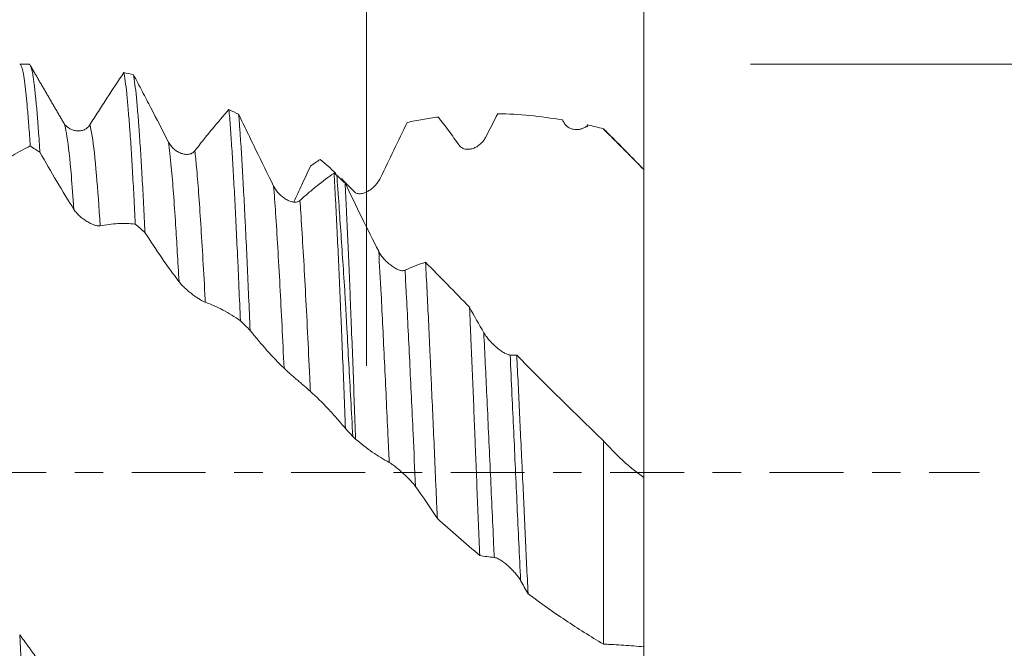
# Model space of a CAD drawing. Units: millimetres. Extents: x -48 to 92, y -67 to 36.
# Drawn here: x 64 to 78, y -3 to 7 of the extents above; entities that cross this region are included whole.
import ezdxf

# ---------------------------------------------------------------- set-up
doc = ezdxf.new("R2010")
doc.units = ezdxf.units.MM
doc.linetypes.add('CENTER', pattern=[47.5, 22, -8.5, 8.5, -8.5])
for name, color, linetype in [('1', 4, 'Continuous'), ('2', 7, 'Continuous'), ('SK2', 7, 'Continuous'), ('SK4', 2, 'CENTER')]:
    doc.layers.add(name, color=color, linetype=linetype)
doc.styles.add('iso_b_vert', font='simplex.shx')
doc.dimstyles.get("Standard").update_dxf_attribs({"dimtxt": 0.18, "dimasz": 0.18, "dimexe": 0.18, "dimexo": 0.0625, "dimgap": 0.09, "dimtad": 1, "dimzin": 0, "dimdsep": 52, "dimtxsty": 'Standard', "dimcen": 0.09, "dimadec": 0, "dimazin": 0, "dimtfac": 1, "dimtdec": 4, "dimtofl": 0, "dimtmove": 0, "dimatfit": 3, "dimfxl": 1, "dimtolj": 1, "dimtzin": 0, "dimarcsym": 0})

# ---------------------------------------------------------------- blocks, each defined once
blk = doc.blocks.new('_U0')
at = {"layer": 'SK2', "lineweight": 13}
for p, q in [((-27, -1.5875), (-27, -53.284708)), ((73, -1.5875), (73, -53.284708)), ((-27, -51.284708), (73, -51.284708))]:
    blk.add_line(p, q, dxfattribs=at)
at = {"layer": 'SK2', "lineweight": 18}
for points in [[(-27, -51.284708), (-23.500002, -50.823924), (-23.499998, -51.745492)], [(73, -51.284708), (69.500002, -51.745492), (69.499998, -50.823924)]]:
    blk.add_solid(points, dxfattribs=at)
at = {"layer": 'SK2', "lineweight": 18, "insert": (18.892572, -50.399593), "char_height": 3, "attachment_point": 7, "line_spacing_factor": 1.084337, "style": 'iso_b_vert'}
blk.add_mtext('\\W0.6864;100.0', dxfattribs=at)
blk = doc.blocks.new('_U1')
at = {"layer": 'SK2', "lineweight": 13}
for p, q in [((23, -1.5875), (23, -45.284708)), ((73, -1.5875), (73, -45.284708)), ((73, -43.284708), (23, -43.284708))]:
    blk.add_line(p, q, dxfattribs=at)
at = {"layer": 'SK2', "lineweight": 18}
for points in [[(23, -43.284708), (26.499998, -42.823924), (26.500002, -43.745492)], [(73, -43.284708), (69.500002, -43.745492), (69.499998, -42.823924)]]:
    blk.add_solid(points, dxfattribs=at)
at = {"layer": 'SK2', "lineweight": 18, "insert": (44.638544, -42.399593), "char_height": 3, "attachment_point": 7, "line_spacing_factor": 1.084337, "style": 'iso_b_vert'}
blk.add_mtext('\\W0.7346;50.0', dxfattribs=at)
blk = doc.blocks.new('_U2')
at = {"layer": '2', "lineweight": 13}
for p, q in [((30.5, -1.5875), (30.5, -37.284708)), ((73, -1.5875), (73, -37.284708)), ((73, -35.284708), (30.5, -35.284708))]:
    blk.add_line(p, q, dxfattribs=at)
at = {"layer": '2', "lineweight": 18}
for points in [[(30.5, -35.284708), (33.999998, -34.823924), (34.000002, -35.745492)], [(73, -35.284708), (69.500002, -35.745492), (69.499998, -34.823924)]]:
    blk.add_solid(points, dxfattribs=at)
at = {"layer": '2', "lineweight": 18, "insert": (48.230601, -34.399593), "char_height": 3, "attachment_point": 7, "line_spacing_factor": 1.084337, "style": 'iso_b_vert'}
blk.add_mtext('\\W0.7640;42.5', dxfattribs=at)
blk = doc.blocks.new('_U3')
at = {"layer": 'SK2', "lineweight": 13}
for p, q in [((73, -1.5875), (73, -29.284708)), ((58, -5.9375), (58, -29.284708)), ((73, -27.284708), (58, -27.284708))]:
    blk.add_line(p, q, dxfattribs=at)
at = {"layer": 'SK2', "lineweight": 18}
for points in [[(58, -27.284708), (61.499998, -26.823924), (61.500002, -27.745492)], [(73, -27.284708), (69.500002, -27.745492), (69.499998, -26.823924)]]:
    blk.add_solid(points, dxfattribs=at)
at = {"layer": 'SK2', "lineweight": 18, "insert": (62.513486, -26.399593), "char_height": 3, "attachment_point": 7, "line_spacing_factor": 1.084337, "style": 'iso_b_vert'}
blk.add_mtext('\\W0.6562;15.0', dxfattribs=at)
blk = doc.blocks.new('_U4')
at = {"layer": 'SK2', "lineweight": 13}
for p, q in [((68.87, 1.5875), (68.87, 14.661425)), ((73, 1.5875), (73, 14.661425)), ((80.5, 12.661425), (61.37, 12.661425))]:
    blk.add_line(p, q, dxfattribs=at)
at = {"layer": 'SK2', "lineweight": 18}
for points in [[(68.87, 12.661425), (65.370002, 12.200641), (65.369998, 13.122209)], [(73, 12.661425), (76.499998, 13.122209), (76.500002, 12.200641)]]:
    blk.add_solid(points, dxfattribs=at)
at = {"layer": 'SK2', "lineweight": 18, "attachment_point": 7, "line_spacing_factor": 1.084337, "style": 'iso_b_vert'}
for s, insert, char_height in [('\\W0.6856;4.13', (67.790544, 20.546539), 3), ("\\W0.6474;'C'", (67.817044, 13.444058), 3.5)]:
    blk.add_mtext(s, dxfattribs=dict(at, insert=insert, char_height=char_height))
blk = doc.blocks.new('_U5')
at = {"layer": '2', "lineweight": 13}
for p, q in [((89.5, -6.080712), (89.5, 36.080712)), ((74.5875, 6.080712), (91.5, 6.080712)), ((74.5875, -6.080712), (91.5, -6.080712))]:
    blk.add_line(p, q, dxfattribs=at)
at = {"layer": '2', "lineweight": 18}
for points in [[(89.5, 6.080712), (89.960784, 2.580714), (89.039216, 2.580711)], [(89.5, -6.080712), (89.039216, -2.580714), (89.960784, -2.580711)]]:
    blk.add_solid(points, dxfattribs=at)
at = {"layer": '2', "lineweight": 18, "attachment_point": 7, "rotation": 90, "line_spacing_factor": 1.084337, "style": 'iso_b_vert'}
for s, insert, char_height in [('\\W0.7506; 6HX', (89.060366, 26.181147), 3.5), ('\\W0.7161;M12x1.50', (88.908886, 7.47905), 3)]:
    blk.add_mtext(s, dxfattribs=dict(at, insert=insert, char_height=char_height))

msp = doc.modelspace()

# ---------------------------------------------------------------- linework, layer by layer
at = {"layer": '1', "lineweight": 18}
for p, q in [((63.848, 6.081), (63.709, 6.081)), ((64.389, 5.171), (64.384, 5.171)), ((72.4, 5.12), (72.4, 5.115))]:
    msp.add_line(p, q, dxfattribs=at)
for points, knots in [([(63.709, 6.081), (63.71, 6.081), (63.712, 6.08), (63.72, 6.076), (63.728, 6.065), (63.737, 6.04), (63.738, 6.035), (63.742, 6.023), (63.747, 6.004), (63.753, 5.98), (63.763, 5.927), (63.77, 5.884), (63.785, 5.782), (63.792, 5.723), (63.802, 5.623), (63.808, 5.571), (63.813, 5.514), (63.817, 5.474), (63.818, 5.454), (63.827, 5.352), (63.834, 5.263), (63.849, 5.073), (63.856, 4.971), (63.863, 4.863)], [0, 0, 0, 0, 0.028739, 0.028739, 0.167491, 0.167491, 0.202179, 0.202179, 0.236866, 0.306242, 0.306242, 0.444994, 0.444994, 0.583745, 0.583745, 0.653121, 0.687809, 0.687809, 0.722497, 0.722497, 0.861248, 0.861248, 1, 1, 1, 1]), ([(64.007, 4.769), (64.006, 4.797), (64.004, 4.825), (64, 4.88), (63.998, 4.907), (63.993, 4.987), (63.989, 5.039), (63.979, 5.188), (63.972, 5.28), (63.957, 5.449), (63.95, 5.527), (63.936, 5.668), (63.929, 5.731), (63.92, 5.801), (63.918, 5.815), (63.915, 5.841), (63.91, 5.878), (63.904, 5.911), (63.893, 5.971), (63.879, 6.035), (63.865, 6.067), (63.855, 6.079), (63.851, 6.081), (63.848, 6.081)], [0, 0, 0, 0, 0.033356, 0.033356, 0.066712, 0.066712, 0.133425, 0.133425, 0.266849, 0.266849, 0.400274, 0.400274, 0.533698, 0.533698, 0.567055, 0.567055, 0.600411, 0.667123, 0.667123, 0.800548, 0.933972, 0.933972, 1, 1, 1, 1]), ([(64.75, 5.176), (64.792, 5.244), (64.835, 5.312), (64.92, 5.445), (64.963, 5.51), (65.09, 5.706), (65.174, 5.833), (65.257, 5.957)], [0, 0, 0, 0, 0.25, 0.25, 0.5, 0.5, 1, 1, 1, 1]), ([(65.257, 5.957), (65.261, 5.938), (65.264, 5.918), (65.27, 5.885), (65.272, 5.873), (65.275, 5.849), (65.277, 5.836), (65.286, 5.771), (65.3, 5.651), (65.321, 5.428), (65.335, 5.249), (65.344, 5.129), (65.346, 5.104), (65.35, 5.054), (65.352, 5.028), (65.357, 4.951), (65.361, 4.897), (65.371, 4.733), (65.385, 4.502), (65.4, 4.247), (65.414, 3.981), (65.421, 3.843), (65.428, 3.698)], [0, 0, 0, 0, 0.0625, 0.0625, 0.09375, 0.09375, 0.125, 0.125, 0.25, 0.375, 0.5, 0.5, 0.53125, 0.53125, 0.5625, 0.5625, 0.625, 0.625, 0.75, 0.875, 0.875, 1, 1, 1, 1]), ([(65.572, 3.575), (65.565, 3.721), (65.558, 3.862), (65.548, 4.066), (65.544, 4.133), (65.537, 4.265), (65.533, 4.329), (65.523, 4.519), (65.516, 4.638), (65.501, 4.864), (65.494, 4.97), (65.48, 5.17), (65.473, 5.262), (65.462, 5.392), (65.457, 5.454), (65.452, 5.512), (65.448, 5.55), (65.446, 5.569), (65.437, 5.659), (65.43, 5.723), (65.416, 5.835), (65.409, 5.883), (65.402, 5.924)], [0, 0, 0, 0, 0.125, 0.125, 0.1875, 0.1875, 0.25, 0.25, 0.375, 0.375, 0.5, 0.5, 0.625, 0.625, 0.6875, 0.71875, 0.71875, 0.75, 0.75, 0.875, 0.875, 1, 1, 1, 1]), ([(65.402, 5.924), (65.445, 5.843), (65.488, 5.761), (65.574, 5.596), (65.617, 5.513), (65.747, 5.263), (65.835, 5.093), (65.923, 4.922)], [0, 0, 0, 0, 0.25, 0.25, 0.5, 0.5, 1, 1, 1, 1]), ([(66.315, 4.79), (66.357, 4.846), (66.4, 4.9), (66.485, 5.007), (66.528, 5.06), (66.655, 5.214), (66.739, 5.313), (66.822, 5.407)], [0, 0, 0, 0, 0.25, 0.25, 0.5, 0.5, 1, 1, 1, 1]), ([(66.822, 5.407), (66.83, 5.324), (66.837, 5.234), (66.851, 5.041), (66.858, 4.938), (66.869, 4.773), (66.872, 4.716), (66.879, 4.599), (66.883, 4.538), (66.894, 4.353), (66.901, 4.225), (66.915, 3.958), (66.929, 3.68), (66.943, 3.383), (66.954, 3.152), (66.958, 3.074), (66.963, 2.955), (66.965, 2.915), (66.968, 2.834), (66.97, 2.794), (66.979, 2.591), (66.986, 2.426), (66.993, 2.259)], [0, 0, 0, 0, 0.125, 0.125, 0.25, 0.25, 0.3125, 0.3125, 0.375, 0.375, 0.5, 0.5, 0.625, 0.75, 0.75, 0.8125, 0.8125, 0.84375, 0.84375, 0.875, 0.875, 1, 1, 1, 1]), ([(67.138, 2.116), (67.131, 2.287), (67.123, 2.454), (67.109, 2.78), (67.102, 2.939), (67.088, 3.249), (67.081, 3.401), (67.07, 3.622), (67.067, 3.694), (67.061, 3.802), (67.059, 3.837), (67.056, 3.908), (67.047, 4.082), (67.038, 4.246), (67.024, 4.497), (67.017, 4.616), (67.003, 4.843), (66.996, 4.95), (66.987, 5.077), (66.985, 5.102), (66.981, 5.151), (66.98, 5.175), (66.974, 5.246), (66.971, 5.291), (66.967, 5.335)], [0, 0, 0, 0, 0.125, 0.125, 0.25, 0.25, 0.375, 0.375, 0.4375, 0.4375, 0.46875, 0.46875, 0.5, 0.625, 0.625, 0.75, 0.75, 0.875, 0.875, 0.90625, 0.90625, 0.9375, 0.9375, 1, 1, 1, 1]), ([(66.967, 5.335), (67.01, 5.246), (67.053, 5.158), (67.139, 4.98), (67.182, 4.891), (67.312, 4.623), (67.4, 4.444), (67.488, 4.266)], [0, 0, 0, 0, 0.25, 0.25, 0.5, 0.5, 1, 1, 1, 1]), ([(69.941, 5.295), (69.863, 5.285), (69.785, 5.273), (69.669, 5.252), (69.63, 5.245), (69.552, 5.23), (69.514, 5.222), (69.475, 5.213)], [0, 0, 0, 0, 0.5, 0.5, 0.75, 0.75, 1, 1, 1, 1]), ([(70.252, 4.873), (70.2, 4.947), (70.148, 5.018), (70.044, 5.159), (69.992, 5.228), (69.941, 5.295)], [0, 0, 0, 0, 0.5, 0.5, 1, 1, 1, 1]), ([(64.39, 5.17), (64.392, 5.169), (64.394, 5.167), (64.403, 5.158), (64.41, 5.151), (64.425, 5.139), (64.433, 5.133), (64.457, 5.118), (64.474, 5.109), (64.5, 5.1), (64.509, 5.097), (64.527, 5.092), (64.536, 5.091), (64.563, 5.087), (64.582, 5.086), (64.609, 5.089), (64.619, 5.091), (64.637, 5.095), (64.646, 5.097), (64.664, 5.104), (64.673, 5.108), (64.69, 5.117), (64.698, 5.123), (64.714, 5.135), (64.722, 5.142), (64.737, 5.158), (64.743, 5.167), (64.75, 5.176)], [0, 0, 0, 0, 0.018215, 0.018215, 0.088342, 0.088342, 0.15847, 0.15847, 0.298725, 0.298725, 0.368852, 0.368852, 0.43898, 0.43898, 0.579235, 0.579235, 0.649362, 0.649362, 0.71949, 0.71949, 0.789617, 0.789617, 0.859745, 0.859745, 0.929872, 0.929872, 1, 1, 1, 1]), ([(69.475, 5.213), (69.41, 5.077), (69.344, 4.94), (69.212, 4.664), (69.146, 4.526), (69.079, 4.388)], [0, 0, 0, 0, 0.5, 0.5, 1, 1, 1, 1]), ([(72.169, 5.176), (72.157, 5.164), (72.144, 5.154), (72.117, 5.137), (72.103, 5.13), (72.081, 5.121), (72.073, 5.119), (72.058, 5.114), (72.05, 5.112), (72.027, 5.108), (72.011, 5.107), (71.98, 5.107), (71.964, 5.109), (71.939, 5.114), (71.931, 5.116), (71.915, 5.122), (71.907, 5.125), (71.892, 5.132), (71.884, 5.137), (71.869, 5.147), (71.862, 5.152), (71.848, 5.164), (71.841, 5.171), (71.829, 5.186), (71.823, 5.194), (71.818, 5.203)], [0, 0, 0, 0, 0.125, 0.125, 0.25, 0.25, 0.3125, 0.3125, 0.375, 0.375, 0.5, 0.5, 0.625, 0.625, 0.6875, 0.6875, 0.75, 0.75, 0.8125, 0.8125, 0.875, 0.875, 0.9375, 0.9375, 1, 1, 1, 1]), ([(70.644, 4.991), (70.633, 4.97), (70.621, 4.952), (70.594, 4.918), (70.578, 4.902), (70.547, 4.875), (70.53, 4.863), (70.496, 4.843), (70.478, 4.834), (70.441, 4.821), (70.423, 4.817), (70.395, 4.814), (70.386, 4.813), (70.367, 4.814), (70.358, 4.814), (70.34, 4.817), (70.331, 4.819), (70.313, 4.825), (70.305, 4.829), (70.288, 4.839), (70.28, 4.844), (70.265, 4.857), (70.259, 4.865), (70.252, 4.873)], [0, 0, 0, 0, 0.125, 0.125, 0.25, 0.25, 0.375, 0.375, 0.5, 0.5, 0.625, 0.625, 0.6875, 0.6875, 0.75, 0.75, 0.8125, 0.8125, 0.875, 0.875, 0.9375, 0.9375, 1, 1, 1, 1]), ([(73, 4.511), (72.902, 4.613), (72.803, 4.715), (72.653, 4.868), (72.603, 4.918), (72.527, 4.994), (72.502, 5.019), (72.451, 5.07), (72.425, 5.095), (72.4, 5.12)], [0, 0, 0, 0, 0.5, 0.5, 0.75, 0.75, 0.875, 0.875, 1, 1, 1, 1]), ([(63.863, 4.863), (63.82, 4.843), (63.777, 4.821), (63.69, 4.774), (63.647, 4.749), (63.516, 4.668), (63.428, 4.607), (63.34, 4.54)], [0, 0, 0, 0, 0.25, 0.25, 0.5, 0.5, 1, 1, 1, 1]), ([(65.923, 4.922), (65.934, 4.901), (65.946, 4.881), (65.968, 4.855), (65.975, 4.847), (65.99, 4.831), (65.998, 4.823), (66.022, 4.802), (66.039, 4.79), (66.065, 4.774), (66.074, 4.77), (66.092, 4.761), (66.101, 4.757), (66.129, 4.747), (66.147, 4.742), (66.174, 4.738), (66.184, 4.738), (66.202, 4.737), (66.211, 4.738), (66.229, 4.74), (66.238, 4.742), (66.255, 4.747), (66.263, 4.75), (66.28, 4.758), (66.287, 4.763), (66.302, 4.775), (66.308, 4.782), (66.315, 4.79)], [0, 0, 0, 0, 0.125, 0.125, 0.1875, 0.1875, 0.25, 0.25, 0.375, 0.375, 0.4375, 0.4375, 0.5, 0.5, 0.625, 0.625, 0.6875, 0.6875, 0.75, 0.75, 0.8125, 0.8125, 0.875, 0.875, 0.9375, 0.9375, 1, 1, 1, 1]), ([(64.513, 3.919), (64.428, 4.055), (64.343, 4.194), (64.174, 4.478), (64.09, 4.623), (64.007, 4.769)], [0, 0, 0, 0, 0.5, 0.5, 1, 1, 1, 1]), ([(68.037, 4.563), (67.994, 4.47), (67.951, 4.377), (67.867, 4.2), (67.827, 4.115), (67.787, 4.03)], [0, 0, 0, 0, 0.520901, 0.520901, 1, 1, 1, 1]), ([(67.88, 4.05), (67.923, 4.09), (67.965, 4.128), (68.051, 4.202), (68.093, 4.237), (68.22, 4.339), (68.304, 4.401), (68.388, 4.458)], [0, 0, 0, 0, 0.25, 0.25, 0.5, 0.5, 1, 1, 1, 1]), ([(68.388, 4.458), (68.395, 4.335), (68.402, 4.205), (68.411, 4.036), (68.413, 4.002), (68.416, 3.932), (68.422, 3.828), (68.427, 3.721), (68.438, 3.503), (68.445, 3.354), (68.459, 3.047), (68.466, 2.89), (68.477, 2.647), (68.482, 2.524), (68.487, 2.399), (68.491, 2.315), (68.493, 2.272), (68.502, 2.06), (68.509, 1.888), (68.523, 1.541), (68.537, 1.19), (68.551, 0.833), (68.558, 0.653)], [0, 0, 0, 0, 0.125, 0.125, 0.15625, 0.15625, 0.1875, 0.25, 0.25, 0.375, 0.375, 0.5, 0.5, 0.5625, 0.59375, 0.59375, 0.625, 0.625, 0.75, 0.75, 0.875, 1, 1, 1, 1]), ([(68.668, 0.537), (68.657, 0.722), (68.647, 0.905), (68.627, 1.266), (68.617, 1.445), (68.598, 1.798), (68.588, 1.973), (68.574, 2.231), (68.569, 2.317), (68.562, 2.445), (68.56, 2.488), (68.555, 2.572), (68.552, 2.614), (68.54, 2.822), (68.519, 3.145), (68.498, 3.45), (68.477, 3.745), (68.468, 3.889), (68.456, 4.062), (68.454, 4.096), (68.449, 4.165), (68.446, 4.198), (68.439, 4.298), (68.434, 4.364), (68.429, 4.427)], [0, 0, 0, 0, 0.125, 0.125, 0.25, 0.25, 0.375, 0.375, 0.4375, 0.4375, 0.46875, 0.46875, 0.5, 0.5, 0.625, 0.75, 0.75, 0.875, 0.875, 0.90625, 0.90625, 0.9375, 0.9375, 1, 1, 1, 1]), ([(73, -0.073), (73, -0.07), (73, -0.067), (73, -0.058), (73, -0.042), (73, -0.006), (73, 0.034), (73, 0.079), (73, 0.104), (73, 0.146), (73, 0.16), (73, 0.19), (73, 0.22), (73, 0.25), (73, 0.282), (73, 0.298), (73, 0.38), (73, 0.449), (73, 0.667), (73, 0.828), (73, 1.09), (73, 1.182), (73, 1.325), (73, 1.397), (73, 1.472), (73, 1.523), (73, 1.548), (73, 1.778), (73, 1.993), (73, 2.444), (73, 2.68), (73, 2.987), (73, 3.049), (73, 3.175), (73, 3.238), (73, 3.334), (73, 3.366), (73, 3.43), (73, 3.462), (73, 3.526), (73, 3.559), (73, 3.624), (73, 3.657), (73, 3.822), (73, 3.957), (73, 4.113), (73, 4.131), (73, 4.166), (73, 4.218), (73, 4.27), (73, 4.373), (73, 4.442), (73, 4.511)], [0, 0, 0, 0, 0.015625, 0.015625, 0.03125, 0.0625, 0.09375, 0.09375, 0.125, 0.125, 0.140625, 0.140625, 0.15625, 0.171875, 0.171875, 0.1875, 0.1875, 0.25, 0.25, 0.375, 0.375, 0.4375, 0.4375, 0.46875, 0.484375, 0.484375, 0.5, 0.5, 0.625, 0.625, 0.75, 0.75, 0.78125, 0.78125, 0.8125, 0.8125, 0.828125, 0.828125, 0.84375, 0.84375, 0.859375, 0.859375, 0.875, 0.875, 0.9375, 0.9375, 0.945312, 0.945312, 0.953125, 0.96875, 0.96875, 1, 1, 1, 1]), ([(67.488, 4.266), (67.499, 4.243), (67.512, 4.223), (67.533, 4.194), (67.54, 4.184), (67.555, 4.166), (67.563, 4.157), (67.587, 4.132), (67.604, 4.117), (67.631, 4.097), (67.639, 4.09), (67.657, 4.078), (67.666, 4.072), (67.694, 4.057), (67.712, 4.048), (67.74, 4.038), (67.749, 4.035), (67.767, 4.03), (67.776, 4.029), (67.794, 4.026), (67.803, 4.026), (67.82, 4.026), (67.829, 4.027), (67.845, 4.031), (67.852, 4.033), (67.867, 4.04), (67.874, 4.045), (67.88, 4.05)], [0, 0, 0, 0, 0.125, 0.125, 0.1875, 0.1875, 0.25, 0.25, 0.375, 0.375, 0.4375, 0.4375, 0.5, 0.5, 0.625, 0.625, 0.6875, 0.6875, 0.75, 0.75, 0.8125, 0.8125, 0.875, 0.875, 0.9375, 0.9375, 1, 1, 1, 1]), ([(68.551, 4.312), (68.634, 4.14), (68.717, 3.968), (68.884, 3.629), (68.968, 3.461), (69.053, 3.295)], [0, 0, 0, 0, 0.5, 0.5, 1, 1, 1, 1]), ([(68.709, 0.495), (68.703, 0.674), (68.696, 0.851), (68.683, 1.204), (68.677, 1.378), (68.664, 1.724), (68.657, 1.896), (68.648, 2.108), (68.647, 2.151), (68.643, 2.235), (68.638, 2.36), (68.633, 2.484), (68.624, 2.727), (68.617, 2.885), (68.604, 3.193), (68.598, 3.343), (68.588, 3.562), (68.585, 3.634), (68.58, 3.741), (68.578, 3.776), (68.575, 3.846), (68.573, 3.881), (68.565, 4.053), (68.558, 4.185), (68.551, 4.312)], [0, 0, 0, 0, 0.125, 0.125, 0.25, 0.25, 0.375, 0.375, 0.40625, 0.40625, 0.4375, 0.5, 0.5, 0.625, 0.625, 0.75, 0.75, 0.8125, 0.8125, 0.84375, 0.84375, 0.875, 0.875, 1, 1, 1, 1]), ([(69.079, 4.388), (69.068, 4.365), (69.056, 4.345), (69.028, 4.306), (69.013, 4.288), (68.981, 4.254), (68.965, 4.239), (68.93, 4.212), (68.912, 4.2), (68.876, 4.18), (68.858, 4.171), (68.83, 4.162), (68.821, 4.159), (68.802, 4.155), (68.793, 4.153), (68.775, 4.152), (68.766, 4.152), (68.748, 4.153), (68.74, 4.154), (68.723, 4.159), (68.715, 4.163), (68.7, 4.171), (68.693, 4.177), (68.687, 4.183)], [0, 0, 0, 0, 0.125, 0.125, 0.25, 0.25, 0.375, 0.375, 0.5, 0.5, 0.625, 0.625, 0.6875, 0.6875, 0.75, 0.75, 0.8125, 0.8125, 0.875, 0.875, 0.9375, 0.9375, 1, 1, 1, 1]), ([(64.905, 3.673), (64.894, 3.671), (64.882, 3.671), (64.855, 3.675), (64.839, 3.678), (64.808, 3.689), (64.791, 3.695), (64.757, 3.711), (64.739, 3.721), (64.702, 3.742), (64.684, 3.753), (64.656, 3.773), (64.647, 3.78), (64.628, 3.795), (64.619, 3.802), (64.601, 3.818), (64.592, 3.826), (64.574, 3.843), (64.566, 3.852), (64.549, 3.87), (64.541, 3.88), (64.526, 3.899), (64.52, 3.909), (64.513, 3.919)], [0, 0, 0, 0, 0.125, 0.125, 0.25, 0.25, 0.375, 0.375, 0.5, 0.5, 0.625, 0.625, 0.6875, 0.6875, 0.75, 0.75, 0.8125, 0.8125, 0.875, 0.875, 0.9375, 0.9375, 1, 1, 1, 1]), ([(65.428, 3.698), (65.385, 3.703), (65.342, 3.706), (65.255, 3.709), (65.212, 3.709), (65.081, 3.703), (64.993, 3.692), (64.905, 3.673)], [0, 0, 0, 0, 0.25, 0.25, 0.5, 0.5, 1, 1, 1, 1]), ([(66.079, 2.84), (65.993, 2.954), (65.908, 3.073), (65.739, 3.318), (65.656, 3.445), (65.572, 3.575)], [0, 0, 0, 0, 0.5, 0.5, 1, 1, 1, 1]), ([(69.053, 3.295), (69.064, 3.273), (69.077, 3.253), (69.105, 3.213), (69.12, 3.193), (69.153, 3.157), (69.169, 3.14), (69.196, 3.116), (69.205, 3.109), (69.223, 3.094), (69.232, 3.087), (69.259, 3.067), (69.277, 3.055), (69.305, 3.039), (69.314, 3.034), (69.332, 3.025), (69.341, 3.022), (69.359, 3.015), (69.368, 3.012), (69.385, 3.008), (69.394, 3.006), (69.41, 3.005), (69.417, 3.005), (69.432, 3.007), (69.439, 3.009), (69.445, 3.011)], [0, 0, 0, 0, 0.125, 0.125, 0.25, 0.25, 0.375, 0.375, 0.4375, 0.4375, 0.5, 0.5, 0.625, 0.625, 0.6875, 0.6875, 0.75, 0.75, 0.8125, 0.8125, 0.875, 0.875, 0.9375, 0.9375, 1, 1, 1, 1]), ([(69.445, 3.011), (69.496, 3.036), (69.547, 3.058), (69.649, 3.097), (69.7, 3.115), (69.751, 3.13)], [0, 0, 0, 0, 0.5, 0.5, 1, 1, 1, 1]), ([(69.751, 3.13), (69.758, 2.991), (69.766, 2.848), (69.78, 2.555), (69.795, 2.257), (69.809, 1.946), (69.818, 1.747), (69.82, 1.707), (69.824, 1.627), (69.825, 1.586), (69.831, 1.465), (69.835, 1.384), (69.845, 1.141), (69.853, 0.977), (69.867, 0.649), (69.875, 0.484), (69.889, 0.152), (69.896, -0.014), (69.907, -0.266), (69.911, -0.35), (69.918, -0.518), (69.922, -0.601), (69.926, -0.685)], [0, 0, 0, 0, 0.125, 0.125, 0.25, 0.375, 0.375, 0.40625, 0.40625, 0.4375, 0.4375, 0.5, 0.5, 0.625, 0.625, 0.75, 0.75, 0.875, 0.875, 0.9375, 0.9375, 1, 1, 1, 1]), ([(69.751, 3.13), (69.86, 3.02), (69.969, 2.909), (70.187, 2.686), (70.296, 2.574), (70.406, 2.462)], [0, 0, 0, 0, 0.5, 0.5, 1, 1, 1, 1]), ([(66.47, 2.535), (66.46, 2.538), (66.447, 2.544), (66.42, 2.559), (66.405, 2.567), (66.373, 2.587), (66.356, 2.598), (66.322, 2.621), (66.304, 2.634), (66.268, 2.661), (66.249, 2.675), (66.222, 2.698), (66.212, 2.706), (66.194, 2.722), (66.184, 2.73), (66.166, 2.746), (66.157, 2.755), (66.14, 2.772), (66.131, 2.781), (66.114, 2.798), (66.106, 2.806), (66.092, 2.824), (66.085, 2.832), (66.079, 2.84)], [0, 0, 0, 0, 0.125, 0.125, 0.25, 0.25, 0.375, 0.375, 0.5, 0.5, 0.625, 0.625, 0.6875, 0.6875, 0.75, 0.75, 0.8125, 0.8125, 0.875, 0.875, 0.9375, 0.9375, 1, 1, 1, 1]), ([(66.993, 2.259), (66.95, 2.289), (66.907, 2.317), (66.82, 2.37), (66.777, 2.395), (66.646, 2.464), (66.559, 2.503), (66.47, 2.535)], [0, 0, 0, 0, 0.25, 0.25, 0.5, 0.5, 1, 1, 1, 1]), ([(70.557, -1.236), (70.55, -1.081), (70.544, -0.925), (70.531, -0.612), (70.525, -0.455), (70.513, -0.141), (70.506, 0.017), (70.497, 0.255), (70.494, 0.334), (70.489, 0.453), (70.488, 0.493), (70.484, 0.572), (70.483, 0.612), (70.475, 0.809), (70.469, 0.965), (70.456, 1.274), (70.45, 1.427), (70.437, 1.729), (70.431, 1.878), (70.421, 2.099), (70.418, 2.172), (70.413, 2.282), (70.412, 2.318), (70.409, 2.39), (70.407, 2.426), (70.406, 2.462)], [0, 0, 0, 0, 0.125, 0.125, 0.25, 0.25, 0.375, 0.375, 0.4375, 0.4375, 0.46875, 0.46875, 0.5, 0.5, 0.625, 0.625, 0.75, 0.75, 0.875, 0.875, 0.9375, 0.9375, 0.96875, 0.96875, 1, 1, 1, 1]), ([(67.644, 1.552), (67.558, 1.635), (67.473, 1.724), (67.305, 1.913), (67.221, 2.012), (67.138, 2.116)], [0, 0, 0, 0, 0.5, 0.5, 1, 1, 1, 1]), ([(70.618, 2.08), (70.629, 2.061), (70.642, 2.042), (70.663, 2.014), (70.67, 2.004), (70.686, 1.985), (70.694, 1.976), (70.718, 1.949), (70.735, 1.931), (70.761, 1.906), (70.77, 1.897), (70.788, 1.881), (70.797, 1.873), (70.824, 1.85), (70.842, 1.836), (70.87, 1.815), (70.879, 1.809), (70.897, 1.797), (70.906, 1.791), (70.924, 1.781), (70.933, 1.776), (70.95, 1.767), (70.959, 1.763), (70.975, 1.757), (70.982, 1.754), (70.997, 1.75), (71.004, 1.749), (71.01, 1.749)], [0, 0, 0, 0, 0.125, 0.125, 0.1875, 0.1875, 0.25, 0.25, 0.375, 0.375, 0.4375, 0.4375, 0.5, 0.5, 0.625, 0.625, 0.6875, 0.6875, 0.75, 0.75, 0.8125, 0.8125, 0.875, 0.875, 0.9375, 0.9375, 1, 1, 1, 1]), ([(71.109, 1.745), (71.116, 1.601), (71.123, 1.456), (71.137, 1.164), (71.144, 1.017), (71.158, 0.72), (71.165, 0.571), (71.176, 0.345), (71.181, 0.232), (71.187, 0.118), (71.19, 0.042), (71.192, 0.003), (71.201, -0.187), (71.208, -0.338), (71.222, -0.638), (71.229, -0.787), (71.249, -1.23), (71.263, -1.521), (71.277, -1.807)], [0, 0, 0, 0, 0.125, 0.125, 0.25, 0.25, 0.375, 0.375, 0.4375, 0.46875, 0.46875, 0.5, 0.5, 0.625, 0.625, 0.75, 0.75, 1, 1, 1, 1]), ([(71.109, 1.745), (71.32, 1.532), (71.533, 1.319), (71.856, 1), (71.965, 0.893), (72.127, 0.735), (72.182, 0.682), (72.291, 0.577), (72.345, 0.525), (72.4, 0.473)], [0, 0, 0, 0, 0.5, 0.5, 0.75, 0.75, 0.875, 0.875, 1, 1, 1, 1]), ([(68.036, 1.207), (68.025, 1.217), (68.012, 1.228), (67.985, 1.252), (67.97, 1.266), (67.938, 1.293), (67.921, 1.307), (67.887, 1.337), (67.869, 1.352), (67.833, 1.383), (67.814, 1.399), (67.787, 1.423), (67.777, 1.431), (67.759, 1.447), (67.749, 1.456), (67.731, 1.472), (67.722, 1.479), (67.705, 1.495), (67.696, 1.503), (67.68, 1.518), (67.672, 1.525), (67.657, 1.539), (67.65, 1.546), (67.644, 1.552)], [0, 0, 0, 0, 0.125, 0.125, 0.25, 0.25, 0.375, 0.375, 0.5, 0.5, 0.625, 0.625, 0.6875, 0.6875, 0.75, 0.75, 0.8125, 0.8125, 0.875, 0.875, 0.9375, 0.9375, 1, 1, 1, 1]), ([(68.558, 0.653), (68.515, 0.705), (68.472, 0.756), (68.386, 0.855), (68.342, 0.903), (68.212, 1.042), (68.124, 1.128), (68.036, 1.207)], [0, 0, 0, 0, 0.25, 0.25, 0.5, 0.5, 1, 1, 1, 1]), ([(69.209, 0.148), (69.125, 0.194), (69.041, 0.246), (68.874, 0.362), (68.791, 0.426), (68.709, 0.495)], [0, 0, 0, 0, 0.5, 0.5, 1, 1, 1, 1]), ([(72.4, -2.557), (72.4, -2.169), (72.4, -1.335), (72.4, -0.285), (72.4, 0.316), (72.4, 0.473)], [0, 0, 0, 0, 0.424929, 0.84861, 1, 1, 1, 1]), ([(72.4, 0.473), (72.447, 0.419), (72.495, 0.368), (72.593, 0.268), (72.642, 0.22), (72.742, 0.128), (72.793, 0.084), (72.895, 0.002), (72.947, -0.037), (73, -0.073)], [0, 0, 0, 0, 0.25, 0.25, 0.5, 0.5, 0.75, 0.75, 1, 1, 1, 1]), ([(69.601, -0.209), (69.59, -0.194), (69.578, -0.179), (69.55, -0.147), (69.535, -0.13), (69.503, -0.097), (69.487, -0.08), (69.452, -0.046), (69.434, -0.03), (69.398, 0.003), (69.38, 0.019), (69.352, 0.043), (69.343, 0.051), (69.324, 0.066), (69.315, 0.073), (69.297, 0.088), (69.288, 0.095), (69.27, 0.108), (69.261, 0.114), (69.245, 0.126), (69.237, 0.131), (69.222, 0.141), (69.215, 0.145), (69.209, 0.148)], [0, 0, 0, 0, 0.125, 0.125, 0.25, 0.25, 0.375, 0.375, 0.5, 0.5, 0.625, 0.625, 0.6875, 0.6875, 0.75, 0.75, 0.8125, 0.8125, 0.875, 0.875, 0.9375, 0.9375, 1, 1, 1, 1]), ([(73, -0.073), (73, -0.44), (73, -1.268), (73, -2.101), (73, -2.542), (73, -2.596)], [0, 0, 0, 0, 0.411297, 0.92617, 1, 1, 1, 1]), ([(71.166, -1.609), (71.155, -1.591), (71.143, -1.572), (71.115, -1.534), (71.1, -1.515), (71.068, -1.479), (71.052, -1.461), (71.017, -1.426), (70.999, -1.409), (70.963, -1.377), (70.945, -1.361), (70.917, -1.34), (70.908, -1.333), (70.889, -1.32), (70.88, -1.314), (70.862, -1.302), (70.853, -1.297), (70.835, -1.287), (70.826, -1.283), (70.81, -1.275), (70.802, -1.272), (70.787, -1.268), (70.78, -1.266), (70.774, -1.266)], [0, 0, 0, 0, 0.125, 0.125, 0.25, 0.25, 0.375, 0.375, 0.5, 0.5, 0.625, 0.625, 0.6875, 0.6875, 0.75, 0.75, 0.8125, 0.8125, 0.875, 0.875, 0.9375, 0.9375, 1, 1, 1, 1]), ([(72.4, -2.557), (72.209, -2.445), (72.02, -2.326), (71.646, -2.076), (71.461, -1.944), (71.277, -1.807)], [0, 0, 0, 0, 0.5, 0.5, 1, 1, 1, 1]), ([(63.706, -2.42), (63.749, -2.476), (63.792, -2.534), (63.877, -2.651), (63.92, -2.71), (64.047, -2.892), (64.131, -3.017), (64.214, -3.146)], [0, 0, 0, 0, 0.25, 0.25, 0.5, 0.5, 1, 1, 1, 1]), ([(73, -2.596), (72.902, -2.589), (72.803, -2.582), (72.653, -2.572), (72.603, -2.569), (72.527, -2.564), (72.502, -2.563), (72.451, -2.56), (72.425, -2.559), (72.4, -2.557)], [0, 0, 0, 0, 0.5, 0.5, 0.75, 0.75, 0.875, 0.875, 1, 1, 1, 1])]:
    msp.add_open_spline(points, degree=3, knots=knots, dxfattribs=at)
for points, degree in [([(64.366, 5.199), (64.117, 5.627), (63.869, 6.055)], 2), ([(65.402, 5.924), (65.354, 5.936), (65.306, 5.946), (65.257, 5.957)], 3), ([(66.967, 5.335), (66.919, 5.359), (66.871, 5.383), (66.822, 5.407)], 3), ([(70.827, 5.344), (70.766, 5.228), (70.705, 5.11), (70.644, 4.991)], 3), ([(71.788, 5.251), (71.463, 5.307), (71.143, 5.338), (70.827, 5.344)], 3), ([(64.366, 5.199), (64.37, 5.19), (64.374, 5.178), (64.378, 5.164)], 3), ([(71.818, 5.203), (71.808, 5.219), (71.798, 5.235), (71.788, 5.251)], 3), ([(72.151, 5.148), (72.157, 5.161), (72.163, 5.171), (72.169, 5.176)], 3), ([(72.4, 5.12), (72.323, 5.14), (72.246, 5.158), (72.169, 5.176)], 3), ([(73, 4.516), (72.4, 5.115)], 1), ([(63.863, 4.863), (63.911, 4.832), (63.959, 4.801), (64.007, 4.769)], 3), ([(68.037, 4.563), (68.085, 4.597), (68.133, 4.63), (68.181, 4.663)], 3), ([(68.416, 4.454), (68.337, 4.528), (68.259, 4.598), (68.181, 4.663)], 3), ([(68.429, 4.427), (68.415, 4.437), (68.401, 4.447), (68.388, 4.458)], 3), ([(68.429, 4.427), (68.47, 4.389), (68.51, 4.35), (68.551, 4.312)], 3), ([(68.687, 4.183), (68.623, 4.25), (68.56, 4.315), (68.497, 4.377)], 3), ([(65.428, 3.698), (65.476, 3.657), (65.524, 3.616), (65.572, 3.575)], 3), ([(70.406, 2.462), (70.476, 2.332), (70.547, 2.205), (70.618, 2.08)], 3), ([(66.993, 2.259), (67.041, 2.212), (67.09, 2.164), (67.138, 2.116)], 3), ([(71.01, 1.749), (71.043, 1.749), (71.076, 1.747), (71.109, 1.745)], 3), ([(68.558, 0.653), (68.595, 0.614), (68.631, 0.576), (68.668, 0.537)], 3), ([(68.709, 0.495), (68.695, 0.509), (68.682, 0.523), (68.668, 0.537)], 3), ([(69.926, -0.685), (69.818, -0.518), (69.71, -0.359), (69.601, -0.209)], 3), ([(70.557, -1.236), (70.345, -1.059), (70.135, -0.875), (69.926, -0.685)], 3), ([(70.774, -1.266), (70.701, -1.261), (70.629, -1.251), (70.557, -1.236)], 3), ([(71.277, -1.807), (71.24, -1.741), (71.203, -1.675), (71.166, -1.609)], 3)]:
    msp.add_open_spline(points, degree=degree, dxfattribs=at)
at = {"layer": '1', "lineweight": 13}
for points, knots in [([(64.378, 5.164), (64.389, 5.126), (64.421, 4.968), (64.466, 4.553), (64.501, 4.102), (64.513, 3.919)], [0, 0, 0, 0, 0.241345, 0.719511, 1, 1, 1, 1]), ([(64.75, 5.176), (64.762, 5.14), (64.795, 4.983), (64.847, 4.51), (64.887, 3.959), (64.905, 3.673)], [0, 0, 0, 0, 0.230547, 0.646415, 1, 1, 1, 1]), ([(65.923, 4.922), (65.936, 4.82), (65.972, 4.497), (66.024, 3.8), (66.062, 3.146), (66.079, 2.84)], [0, 0, 0, 0, 0.264787, 0.680066, 1, 1, 1, 1]), ([(66.315, 4.79), (66.323, 4.719), (66.352, 4.429), (66.403, 3.746), (66.447, 2.974), (66.47, 2.548), (66.47, 2.535)], [0, 0, 0, 0, 0.155271, 0.570677, 0.986083, 1, 1, 1, 1]), ([(67.488, 4.266), (67.498, 4.141), (67.529, 3.71), (67.581, 2.828), (67.623, 1.982), (67.644, 1.552)], [0, 0, 0, 0, 0.189003, 0.604088, 1, 1, 1, 1]), ([(67.88, 4.05), (67.884, 3.993), (67.909, 3.625), (67.957, 2.825), (68.005, 1.863), (68.031, 1.307), (68.036, 1.207)], [0, 0, 0, 0, 0.080042, 0.494963, 0.909885, 1, 1, 1, 1]), ([(69.209, 0.148), (69.203, 0.285), (69.18, 0.792), (69.139, 1.655), (69.094, 2.573), (69.065, 3.092), (69.053, 3.295)], [0, 0, 0, 0, 0.120085, 0.44564, 0.771195, 1, 1, 1, 1]), ([(69.601, -0.209), (69.589, 0.052), (69.56, 0.685), (69.514, 1.67), (69.474, 2.473), (69.451, 2.9), (69.445, 3.011)], [0, 0, 0, 0, 0.229272, 0.554627, 0.879981, 1, 1, 1, 1]), ([(70.774, -1.266), (70.771, -1.2), (70.751, -0.772), (70.714, 0.039), (70.665, 1.109), (70.633, 1.778), (70.618, 2.08)], [0, 0, 0, 0, 0.059839, 0.385201, 0.710563, 1, 1, 1, 1]), ([(71.166, -1.609), (71.157, -1.426), (71.131, -0.88), (71.089, 0.055), (71.045, 1.001), (71.019, 1.555), (71.01, 1.749)], [0, 0, 0, 0, 0.16908, 0.49429, 0.8195, 1, 1, 1, 1]), ([(63.706, -2.42), (63.721, -2.703), (63.757, -3.372), (63.809, -4.17), (63.846, -4.589), (63.862, -4.735)], [0, 0, 0, 0, 0.281343, 0.69719, 1, 1, 1, 1])]:
    msp.add_open_spline(points, degree=3, knots=knots, dxfattribs=at)
at = {"layer": 'SK4', "lineweight": 18, "ltscale": 0.05}
msp.add_line((-32, 0), (78, 0), dxfattribs=at)

# ---------------------------------------------------------------- dimensions: what is measured, and where the dimension line sits
at = {"layer": '2', "lineweight": 18}
dim = msp.add_linear_dim(base=(89.5, 6.081), p1=(73, -6.081), p2=(73, 6.081), angle=90, dimstyle='Standard', override={"dimtxt": 3, "dimasz": 3.5, "dimexe": 2, "dimexo": 1.5875, "dimgap": 1.5, "dimtad": 1, "dimtih": 0, "dimtoh": 0, "dimdec": 2, "dimlfac": 1, "dimzin": 8, "dimdsep": 46, "dimlunit": 2, "dimpost": '', "dimtxsty": 'iso_b_vert', "dimsah": 1, "dimse1": 0, "dimse2": 0, "dimsd1": 0, "dimsd2": 0, "dimclrd": 2, "dimclre": 2, "dimclrt": 2, "dimtol": 0, "dimtm": -0.1, "dimtfac": 1.166667, "dimtdec": 3, "dimtofl": 1, "dimtmove": 0, "dimtzin": 8, "dimlwd": 13, "dimlwe": 13}, dxfattribs=at)
dim.commit()
dim.dimension.update_dxf_attribs({"geometry": '_U5', "text_midpoint": (89.5, 23.366)})
dim = msp.add_linear_dim(base=(30.5, -35.285), p1=(73, 0), p2=(30.5, 0), dimstyle='Standard', override={"dimtxt": 3, "dimasz": 3.5, "dimexe": 2, "dimexo": 1.5875, "dimgap": 1.5, "dimtad": 1, "dimtih": 1, "dimtoh": 0, "dimdec": 2, "dimlfac": 1, "dimzin": 8, "dimdsep": 46, "dimlunit": 2, "dimpost": '', "dimtxsty": 'iso_b_vert', "dimsah": 1, "dimse1": 0, "dimse2": 0, "dimsd1": 0, "dimsd2": 0, "dimclrd": 2, "dimclre": 2, "dimclrt": 2, "dimtol": 0, "dimtm": -0.1, "dimtfac": 1.166667, "dimtdec": 3, "dimtofl": 1, "dimtmove": 0, "dimtzin": 8, "dimlwd": 13, "dimlwe": 13}, dxfattribs=at)
dim.commit()
dim.dimension.update_dxf_attribs({"geometry": '_U2', "text_midpoint": (51.75, -35.285)})
at = {"layer": 'SK2', "lineweight": 18}
for base, p1, p2, picture, middle in [((68.87, 12.661), (73, 0), (68.87, 0), '_U4', (70.935, 12.661)), ((73, -51.285), (-27, 0), (73, 0), '_U0', (23, -51.285)), ((23, -43.285), (73, 0), (23, 0), '_U1', (48, -43.285)), ((58, -27.285), (73, 0), (58, -4.35), '_U3', (65.5, -27.285))]:
    dim = msp.add_linear_dim(base=base, p1=p1, p2=p2, dimstyle='Standard', override={"dimtxt": 3, "dimasz": 3.5, "dimexe": 2, "dimexo": 1.5875, "dimgap": 1.5, "dimtad": 1, "dimtih": 1, "dimtoh": 0, "dimdec": 2, "dimlfac": 1, "dimzin": 8, "dimdsep": 46, "dimlunit": 2, "dimpost": '', "dimtxsty": 'iso_b_vert', "dimsah": 1, "dimse1": 0, "dimse2": 0, "dimsd1": 0, "dimsd2": 0, "dimclrd": 2, "dimclre": 2, "dimclrt": 2, "dimtol": 0, "dimtm": -0.1, "dimtfac": 1.166667, "dimtdec": 3, "dimtofl": 1, "dimtmove": 0, "dimtzin": 8, "dimlwd": 13, "dimlwe": 13}, dxfattribs=at)
    dim.commit()
    dim.dimension.update_dxf_attribs({"geometry": picture, "text_midpoint": middle})

doc.saveas('drawing.dxf')
